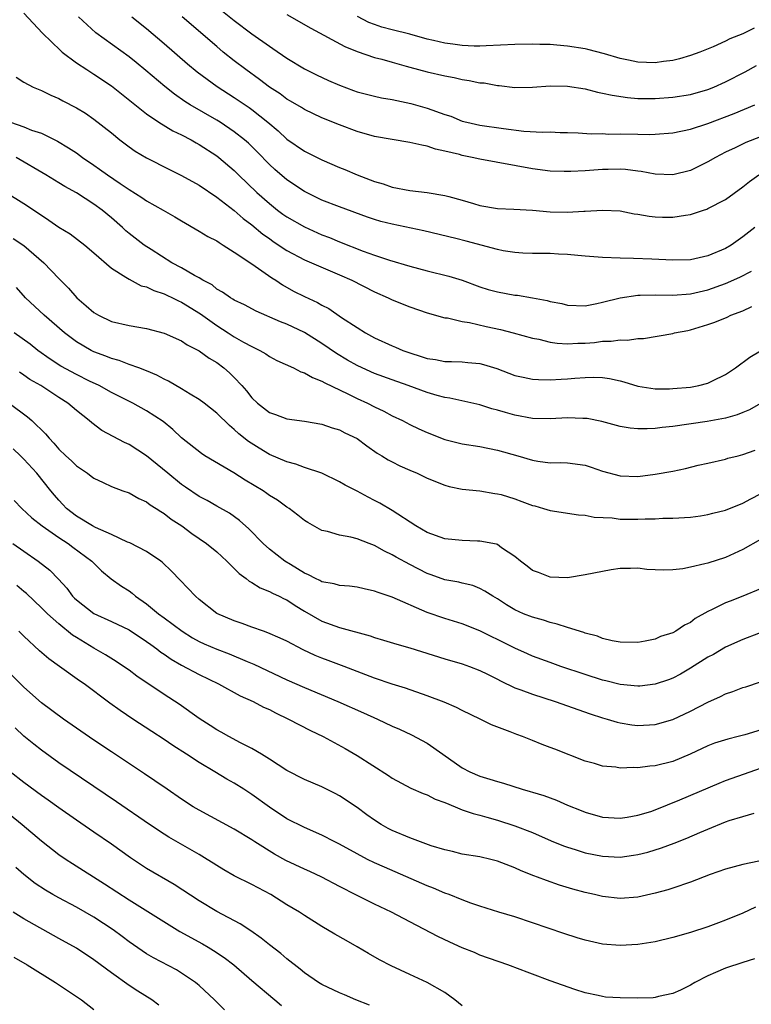
# Model space of a CAD drawing. Units: inches. Extents: x 2649000 to 2652000, y 1560000 to 1561272.
# Drawn here: x 2649643 to 2649726, y 1560424 to 1560537 of the extents above; entities that cross this region are included whole.
import ezdxf

# ---------------------------------------------------------------- set-up
doc = ezdxf.new("R2010")
doc.units = ezdxf.units.IN
doc.header["$MEASUREMENT"] = 0
doc.layers.add('LD26491560_2ft', color=94, linetype='Continuous')

msp = doc.modelspace()

# ---------------------------------------------------------------- linework, layer by layer
at = {"layer": 'LD26491560_2ft'}
for points, elevation in [([(2649665.66, 1560537.66), (2649667, 1560536.58), (2649669, 1560535.08), (2649671, 1560533.65), (2649671.4, 1560533.4), (2649673, 1560532.3), (2649675, 1560531.07), (2649676.39, 1560530.39), (2649677.75, 1560529.75), (2649679, 1560529.22), (2649680.61, 1560528.61), (2649681, 1560528.47), (2649683, 1560527.96), (2649683.8, 1560527.8), (2649685, 1560527.58), (2649687.14, 1560527.14), (2649689, 1560526.6), (2649691, 1560525.9), (2649691.68, 1560525.68), (2649693, 1560525.14), (2649693.53, 1560525), (2649695, 1560524.67), (2649697.71, 1560524.29), (2649700.01, 1560523.99), (2649702.14, 1560523.86), (2649703, 1560523.89), (2649704.15, 1560523.85), (2649705, 1560523.85), (2649706.2, 1560523.8), (2649707.68, 1560523.68), (2649709, 1560523.7), (2649709.66, 1560523.66), (2649711, 1560523.68), (2649713, 1560523.63), (2649714.38, 1560523.62), (2649715, 1560523.63), (2649717, 1560523.81), (2649719, 1560524.22), (2649721, 1560524.87), (2649723.99, 1560526.01), (2649726.35, 1560527)], 8364), ([(2649643, 1560537.42), (2649645.15, 1560535.15), (2649647.17, 1560533.17), (2649647.38, 1560533), (2649649, 1560531.78), (2649650.18, 1560531), (2649651, 1560530.49), (2649653, 1560529.16), (2649657, 1560525.94), (2649658.39, 1560525), (2649660.01, 1560524.01), (2649661, 1560523.56), (2649662.07, 1560523), (2649662.66, 1560522.66), (2649663, 1560522.48), (2649665, 1560521.19), (2649665.24, 1560521), (2649667, 1560519.49), (2649667.49, 1560519), (2649669.58, 1560517), (2649671, 1560515.73), (2649671.93, 1560515), (2649672.54, 1560514.54), (2649673, 1560514.22), (2649675, 1560513.07), (2649677, 1560512.18), (2649677.86, 1560511.86), (2649679, 1560511.37), (2649681.7, 1560510.3), (2649683, 1560509.85), (2649684.7, 1560509.3), (2649687, 1560508.61), (2649689, 1560508.08), (2649691.47, 1560507.47), (2649693, 1560506.99), (2649695, 1560506.26), (2649695.95, 1560505.95), (2649697, 1560505.66), (2649699, 1560505.3), (2649699.28, 1560505.28), (2649701, 1560505), (2649702.68, 1560504.68), (2649703, 1560504.58), (2649704.33, 1560504.33), (2649705, 1560504.14), (2649707, 1560504.08), (2649708.33, 1560504.33), (2649709, 1560504.49), (2649711, 1560505), (2649713, 1560505.3), (2649713.29, 1560505.29), (2649715, 1560505.35), (2649717, 1560505.31), (2649719, 1560505.45), (2649721, 1560505.91), (2649723, 1560506.61), (2649724.66, 1560507.34), (2649725.96, 1560508.04)], 8356), ([(2649726.34, 1560513), (2649725, 1560511.96), (2649723.64, 1560511), (2649723, 1560510.62), (2649721, 1560509.77), (2649719, 1560509.33), (2649717, 1560509.27), (2649714.61, 1560509.39), (2649712.52, 1560509.48), (2649711, 1560509.51), (2649709, 1560509.58), (2649707, 1560509.73), (2649706.18, 1560509.82), (2649705, 1560509.92), (2649703.96, 1560509.96), (2649703, 1560510.03), (2649701, 1560510.06), (2649699.9, 1560510.1), (2649699, 1560510.16), (2649697.64, 1560510.36), (2649697, 1560510.49), (2649693.44, 1560511.44), (2649692.25, 1560511.75), (2649688.61, 1560512.61), (2649685, 1560513.37), (2649683.7, 1560513.7), (2649683, 1560513.91), (2649682.18, 1560514.18), (2649679, 1560515.37), (2649677, 1560516.14), (2649675, 1560517.1), (2649673, 1560518.43), (2649671.61, 1560519.61), (2649671, 1560520.19), (2649669.62, 1560521.62), (2649668.61, 1560522.61), (2649668.17, 1560523), (2649667, 1560523.92), (2649665.38, 1560525), (2649665, 1560525.24), (2649661.96, 1560527), (2649661.37, 1560527.37), (2649660.19, 1560528.19), (2649659.08, 1560529.08), (2649656.9, 1560530.9), (2649655.8, 1560531.8), (2649655, 1560532.44), (2649651.2, 1560535.2), (2649649.25, 1560537)], 8358), ([(2649655.32, 1560537), (2649657, 1560535.67), (2649659, 1560533.98), (2649661.67, 1560531.67), (2649662.76, 1560530.76), (2649663.89, 1560529.89), (2649665.06, 1560529.06), (2649667, 1560527.83), (2649668.68, 1560526.68), (2649669, 1560526.44), (2649670.84, 1560525), (2649672.01, 1560524.01), (2649673, 1560523.07), (2649675, 1560521.71), (2649675.48, 1560521.48), (2649677, 1560520.72), (2649679, 1560519.85), (2649679.61, 1560519.61), (2649681, 1560519.02), (2649683, 1560518.25), (2649683.99, 1560517.99), (2649685, 1560517.61), (2649687, 1560517.23), (2649689, 1560517), (2649691, 1560516.67), (2649691.47, 1560516.53), (2649693, 1560516.13), (2649694.27, 1560515.73), (2649695, 1560515.53), (2649697, 1560515.18), (2649698.89, 1560515.11), (2649701, 1560514.97), (2649703, 1560514.81), (2649705, 1560514.76), (2649706.86, 1560514.86), (2649707, 1560514.86), (2649708.97, 1560514.97), (2649711, 1560514.89), (2649712.58, 1560514.58), (2649713, 1560514.53), (2649714.29, 1560514.29), (2649715, 1560514.21), (2649715.82, 1560514.18), (2649717, 1560514.17), (2649718.43, 1560514.43), (2649719, 1560514.49), (2649720.5, 1560515), (2649720.89, 1560515.11), (2649721, 1560515.16), (2649723, 1560516.21), (2649725, 1560517.64), (2649725.74, 1560518.26), (2649726.82, 1560519)], 8360), ([(2649727, 1560523.34), (2649725.32, 1560522.68), (2649724.1, 1560522.1), (2649723, 1560521.59), (2649721.85, 1560521), (2649721, 1560520.48), (2649719, 1560519.52), (2649717, 1560519.01), (2649715, 1560519.07), (2649713.39, 1560519.39), (2649713, 1560519.42), (2649711.61, 1560519.61), (2649711, 1560519.65), (2649709.63, 1560519.63), (2649709, 1560519.61), (2649707, 1560519.46), (2649705.38, 1560519.38), (2649705, 1560519.38), (2649704.6, 1560519.4), (2649703, 1560519.44), (2649701, 1560519.68), (2649695, 1560520.8), (2649694.13, 1560521), (2649693, 1560521.21), (2649692.69, 1560521.31), (2649691, 1560521.72), (2649689.94, 1560521.94), (2649689, 1560522.27), (2649688.37, 1560522.37), (2649687, 1560522.71), (2649685.02, 1560523.02), (2649683, 1560523.38), (2649681, 1560523.94), (2649679, 1560524.69), (2649677, 1560525.52), (2649675, 1560526.46), (2649674.68, 1560526.68), (2649673.42, 1560527.42), (2649673, 1560527.64), (2649672.22, 1560528.22), (2649671, 1560529.01), (2649669.88, 1560529.88), (2649668.3, 1560531), (2649667, 1560532), (2649665.74, 1560533), (2649665, 1560533.62), (2649661.05, 1560537)], 8362), ([(2649673, 1560537.28), (2649675.73, 1560535.73), (2649679.62, 1560533.62), (2649681, 1560533.07), (2649683, 1560532.39), (2649683.81, 1560532.19), (2649685, 1560531.84), (2649686.61, 1560531.39), (2649687, 1560531.27), (2649689, 1560530.74), (2649691, 1560530.29), (2649692.08, 1560530.08), (2649693, 1560529.88), (2649693.77, 1560529.77), (2649695, 1560529.51), (2649695.48, 1560529.48), (2649697, 1560529.19), (2649697.19, 1560529.19), (2649699, 1560528.97), (2649701, 1560529), (2649703, 1560529.15), (2649705, 1560529.12), (2649707, 1560528.79), (2649708.42, 1560528.42), (2649709, 1560528.32), (2649710.07, 1560528.07), (2649711.82, 1560527.82), (2649713, 1560527.71), (2649713.69, 1560527.69), (2649715, 1560527.69), (2649717, 1560527.84), (2649719, 1560528.17), (2649721, 1560528.74), (2649721.66, 1560529), (2649723, 1560529.59), (2649725.25, 1560530.75), (2649726.55, 1560531.45)], 8366), ([(2649726.29, 1560535.71), (2649725, 1560535.09), (2649723.49, 1560534.51), (2649723, 1560534.24), (2649721.61, 1560533.61), (2649720.1, 1560533), (2649719, 1560532.61), (2649717.78, 1560532.22), (2649717, 1560532.05), (2649715.93, 1560531.93), (2649715, 1560531.77), (2649713, 1560531.84), (2649711.93, 1560532.07), (2649711, 1560532.25), (2649709.22, 1560532.78), (2649707.3, 1560533.3), (2649707, 1560533.36), (2649705, 1560533.68), (2649703.77, 1560533.77), (2649703, 1560533.84), (2649701.85, 1560533.85), (2649701, 1560533.88), (2649699, 1560533.86), (2649695.72, 1560533.72), (2649695, 1560533.67), (2649694.34, 1560533.66), (2649693, 1560533.73), (2649691.91, 1560533.91), (2649691, 1560534.01), (2649689.7, 1560534.3), (2649689, 1560534.47), (2649687.02, 1560535.02), (2649685, 1560535.52), (2649683.83, 1560535.83), (2649683, 1560536.13), (2649682.35, 1560536.35), (2649681.06, 1560537.06)], 8368), ([(2649642.12, 1560530.12), (2649643, 1560529.57), (2649644.05, 1560529), (2649645, 1560528.62), (2649646.08, 1560528.08), (2649647, 1560527.69), (2649647.45, 1560527.45), (2649649, 1560526.66), (2649650.03, 1560526.03), (2649651, 1560525.37), (2649653, 1560523.78), (2649653.94, 1560523), (2649655, 1560522.19), (2649655.71, 1560521.71), (2649657, 1560520.95), (2649659.62, 1560519.62), (2649661, 1560518.95), (2649663, 1560517.82), (2649665, 1560516.47), (2649667, 1560514.96), (2649668.03, 1560514.03), (2649669, 1560513.3), (2649670.26, 1560512.26), (2649671, 1560511.75), (2649671.43, 1560511.43), (2649673, 1560510.4), (2649675, 1560509.34), (2649679, 1560507.61), (2649680.39, 1560507), (2649683, 1560505.67), (2649684.54, 1560505), (2649685, 1560504.76), (2649687, 1560503.95), (2649689, 1560503.28), (2649691, 1560502.73), (2649691.3, 1560502.7), (2649693, 1560502.3), (2649693.82, 1560502.18), (2649695.73, 1560501.73), (2649697.37, 1560501.37), (2649698.8, 1560501), (2649701, 1560500.4), (2649701.73, 1560500.27), (2649703, 1560499.95), (2649703.81, 1560499.81), (2649705, 1560499.74), (2649706.18, 1560499.82), (2649707, 1560499.83), (2649708.08, 1560499.92), (2649709, 1560500.05), (2649709.96, 1560500.04), (2649711, 1560500.22), (2649711.83, 1560500.17), (2649713, 1560500.37), (2649713.64, 1560500.36), (2649717, 1560500.94), (2649717.21, 1560501), (2649718.71, 1560501.29), (2649719, 1560501.33), (2649721, 1560501.94), (2649721.78, 1560502.22), (2649723.2, 1560502.8), (2649723.62, 1560503), (2649725, 1560503.53), (2649726.02, 1560504.02)], 8354), ([(2649641.5, 1560525), (2649643, 1560524.46), (2649643.89, 1560524.11), (2649645, 1560523.76), (2649646.84, 1560522.84), (2649648.1, 1560522.1), (2649649, 1560521.5), (2649649.69, 1560521), (2649651, 1560520.11), (2649651.65, 1560519.65), (2649652.54, 1560519), (2649653.99, 1560518.01), (2649655, 1560517.34), (2649656.44, 1560516.44), (2649657, 1560516.04), (2649658.91, 1560515), (2649660.24, 1560514.24), (2649661, 1560513.76), (2649663, 1560512.6), (2649663.98, 1560511.98), (2649665, 1560511.48), (2649665.28, 1560511.28), (2649665.74, 1560511), (2649667, 1560510.21), (2649669, 1560508.88), (2649671.29, 1560507.29), (2649671.75, 1560507), (2649672.49, 1560506.49), (2649673.77, 1560505.77), (2649675, 1560505.13), (2649676.47, 1560504.47), (2649677, 1560504.15), (2649677.77, 1560503.77), (2649679.24, 1560502.76), (2649681, 1560501.6), (2649681.96, 1560501), (2649683, 1560500.44), (2649685, 1560499.53), (2649685.38, 1560499.38), (2649686.21, 1560499), (2649687, 1560498.72), (2649688.32, 1560498.32), (2649689, 1560498.08), (2649689.96, 1560497.96), (2649691, 1560497.75), (2649691.75, 1560497.74), (2649693, 1560497.69), (2649693.64, 1560497.64), (2649695, 1560497.5), (2649695.4, 1560497.4), (2649696.93, 1560496.93), (2649699, 1560496.16), (2649699.94, 1560495.94), (2649701, 1560495.73), (2649701.68, 1560495.68), (2649703, 1560495.66), (2649704.26, 1560495.74), (2649705, 1560495.75), (2649705.83, 1560495.83), (2649707, 1560495.91), (2649707.94, 1560495.94), (2649709, 1560495.91), (2649709.79, 1560495.79), (2649711, 1560495.53), (2649711.42, 1560495.42), (2649713, 1560494.93), (2649715, 1560494.63), (2649716.64, 1560494.64), (2649717, 1560494.65), (2649719, 1560494.83), (2649719.98, 1560495), (2649721, 1560495.26), (2649721.54, 1560495.54), (2649723, 1560496.25), (2649724.15, 1560497), (2649725.77, 1560498.23), (2649727, 1560498.95)], 8352), ([(2649727, 1560492.94), (2649725.76, 1560492.24), (2649725, 1560491.91), (2649724.35, 1560491.65), (2649723, 1560491.28), (2649720.92, 1560490.92), (2649717, 1560490.35), (2649715.78, 1560490.22), (2649715, 1560490.1), (2649714.06, 1560490.06), (2649713, 1560490.06), (2649712.15, 1560490.15), (2649711, 1560490.34), (2649708.89, 1560490.89), (2649707.23, 1560491.23), (2649707, 1560491.26), (2649706.75, 1560491.25), (2649705, 1560491.31), (2649703, 1560491.19), (2649701, 1560491.25), (2649699, 1560491.64), (2649697.92, 1560491.92), (2649697, 1560492.21), (2649696.36, 1560492.36), (2649695, 1560492.81), (2649691.57, 1560493.57), (2649691, 1560493.64), (2649690.14, 1560493.86), (2649689, 1560494.19), (2649686.81, 1560495), (2649685, 1560495.65), (2649683, 1560496.39), (2649682.58, 1560496.58), (2649681, 1560497.3), (2649679.9, 1560497.9), (2649678.64, 1560498.64), (2649677, 1560499.78), (2649675, 1560501.06), (2649673, 1560502), (2649672.27, 1560502.27), (2649669.48, 1560503.48), (2649668.18, 1560504.18), (2649667, 1560504.73), (2649666.84, 1560504.84), (2649666.55, 1560505), (2649665.65, 1560505.65), (2649665, 1560506), (2649664.46, 1560506.46), (2649663.42, 1560507), (2649663, 1560507.26), (2649662.46, 1560507.54), (2649661, 1560508.4), (2649659.87, 1560509), (2649657.51, 1560510.49), (2649656.73, 1560511), (2649655, 1560512.31), (2649654.63, 1560512.63), (2649654.24, 1560513), (2649653, 1560514.1), (2649651.94, 1560515), (2649651, 1560515.68), (2649649, 1560516.94), (2649647.67, 1560517.67), (2649647, 1560518.09), (2649645.51, 1560519), (2649642.14, 1560521)], 8350), ([(2649641, 1560517.01), (2649643, 1560515.73), (2649645, 1560514.4), (2649645.86, 1560513.86), (2649647, 1560513.04), (2649648.27, 1560512.27), (2649649.96, 1560511), (2649651, 1560510.13), (2649653, 1560508.37), (2649654.65, 1560507.35), (2649655, 1560507.11), (2649656.38, 1560506.38), (2649657, 1560506.24), (2649657.82, 1560505.82), (2649659, 1560505.46), (2649659.3, 1560505.3), (2649659.96, 1560505), (2649660.64, 1560504.64), (2649661, 1560504.51), (2649663.16, 1560503.16), (2649665, 1560501.83), (2649666.32, 1560501), (2649667, 1560500.56), (2649668.04, 1560499.96), (2649669, 1560499.44), (2649669.92, 1560499), (2649670.6, 1560498.6), (2649671, 1560498.32), (2649671.87, 1560497.87), (2649673.77, 1560497), (2649674.57, 1560496.57), (2649675, 1560496.46), (2649675.9, 1560495.9), (2649677, 1560495.49), (2649677.31, 1560495.31), (2649679.93, 1560494.07), (2649681, 1560493.54), (2649682.18, 1560493), (2649683, 1560492.58), (2649684.07, 1560492.07), (2649685, 1560491.56), (2649686.19, 1560491), (2649687, 1560490.57), (2649688.06, 1560490.06), (2649689, 1560489.64), (2649691, 1560488.86), (2649693, 1560488.37), (2649695, 1560488.04), (2649697, 1560487.65), (2649699.33, 1560487), (2649701, 1560486.5), (2649701.62, 1560486.38), (2649703, 1560486.21), (2649704.23, 1560486.23), (2649705, 1560486.2), (2649707, 1560485.93), (2649707.71, 1560485.71), (2649709, 1560485.25), (2649711, 1560484.7), (2649713, 1560484.64), (2649715, 1560484.89), (2649717, 1560485.25), (2649718.45, 1560485.55), (2649719.91, 1560485.91), (2649721, 1560486.15), (2649723, 1560486.61), (2649723.29, 1560486.71), (2649724.45, 1560487), (2649725, 1560487.13), (2649726.38, 1560487.62)], 8348), ([(2649641.77, 1560511.77), (2649643, 1560510.96), (2649645.27, 1560509), (2649647, 1560507.18), (2649648.09, 1560506.09), (2649649.04, 1560505), (2649650.1, 1560504.1), (2649651, 1560503.31), (2649651.53, 1560503), (2649653, 1560502.3), (2649655, 1560501.83), (2649657, 1560501.49), (2649659, 1560500.97), (2649661, 1560500.09), (2649661.64, 1560499.64), (2649663, 1560498.95), (2649664.12, 1560498.12), (2649665, 1560497.61), (2649665.82, 1560497), (2649666.45, 1560496.45), (2649667, 1560495.91), (2649667.85, 1560495), (2649668.39, 1560494.39), (2649669, 1560493.61), (2649669.65, 1560493), (2649671, 1560491.93), (2649671.71, 1560491.71), (2649673, 1560491.2), (2649675, 1560490.95), (2649677, 1560490.61), (2649678.17, 1560490.17), (2649679, 1560489.94), (2649679.61, 1560489.61), (2649681, 1560488.95), (2649682.12, 1560488.12), (2649683.31, 1560487.31), (2649683.84, 1560487), (2649684.54, 1560486.54), (2649685, 1560486.29), (2649685.86, 1560485.86), (2649687, 1560485.34), (2649687.87, 1560485), (2649689, 1560484.45), (2649691, 1560483.64), (2649691.49, 1560483.49), (2649693, 1560483.18), (2649695, 1560482.99), (2649696.69, 1560482.69), (2649697, 1560482.68), (2649697.42, 1560482.58), (2649699, 1560482.09), (2649699.78, 1560481.78), (2649701, 1560481.35), (2649701.28, 1560481.28), (2649702.26, 1560481), (2649703, 1560480.75), (2649706.26, 1560480.26), (2649707, 1560480.24), (2649708.02, 1560480.02), (2649710.09, 1560479.91), (2649711, 1560479.79), (2649711.79, 1560479.79), (2649713, 1560479.76), (2649713.83, 1560479.83), (2649715, 1560479.8), (2649715.87, 1560479.87), (2649717, 1560479.87), (2649719, 1560480.02), (2649720.16, 1560480.16), (2649721, 1560480.29), (2649721.56, 1560480.44), (2649723, 1560480.79), (2649725, 1560481.61), (2649725.9, 1560482.1), (2649727, 1560482.65)], 8346), ([(2649727, 1560477.45), (2649725, 1560476.32), (2649723, 1560475.41), (2649721, 1560474.76), (2649720.67, 1560474.67), (2649719, 1560474.29), (2649718.13, 1560474.13), (2649717, 1560473.99), (2649715.95, 1560473.95), (2649714.05, 1560474.05), (2649713, 1560474.2), (2649712.16, 1560474.16), (2649711, 1560474.17), (2649709.99, 1560474.01), (2649709, 1560473.83), (2649707, 1560473.42), (2649705, 1560473.1), (2649703, 1560473.16), (2649701.69, 1560473.69), (2649701, 1560473.94), (2649700.41, 1560474.41), (2649699.62, 1560475), (2649699, 1560475.52), (2649697.48, 1560476.52), (2649697, 1560476.87), (2649696.91, 1560476.91), (2649695, 1560477.27), (2649694.74, 1560477.26), (2649693, 1560477.33), (2649691, 1560477.55), (2649689, 1560478.27), (2649687.71, 1560479), (2649685, 1560480.75), (2649683.61, 1560481.61), (2649683, 1560481.92), (2649682.27, 1560482.27), (2649681, 1560482.96), (2649679.65, 1560483.65), (2649679, 1560484.04), (2649677, 1560485.02), (2649675, 1560485.68), (2649674.03, 1560486.03), (2649673, 1560486.3), (2649671, 1560487.16), (2649669.85, 1560487.85), (2649668.63, 1560488.63), (2649667.51, 1560489.51), (2649667, 1560490.01), (2649666.44, 1560490.44), (2649665, 1560491.86), (2649663.55, 1560493), (2649663, 1560493.41), (2649661.97, 1560494.03), (2649661, 1560494.64), (2649659.51, 1560495.51), (2649659, 1560495.74), (2649658.18, 1560496.18), (2649657, 1560496.66), (2649656.13, 1560497), (2649655, 1560497.41), (2649653.86, 1560497.86), (2649653, 1560498.09), (2649652.36, 1560498.36), (2649651, 1560498.85), (2649650.7, 1560499), (2649649, 1560499.99), (2649647.65, 1560501), (2649645.32, 1560503), (2649643.2, 1560505), (2649642.16, 1560506.16)], 8344), ([(2649727, 1560471.85), (2649725, 1560470.99), (2649723.55, 1560470.45), (2649723, 1560470.23), (2649721.49, 1560469.49), (2649721, 1560469.27), (2649719.56, 1560468.44), (2649719, 1560468.02), (2649718.32, 1560467.68), (2649717.34, 1560467), (2649717, 1560466.81), (2649715.61, 1560466.39), (2649715, 1560466.11), (2649713.86, 1560465.86), (2649713, 1560465.74), (2649711, 1560465.76), (2649710.07, 1560465.93), (2649709, 1560466.19), (2649708.43, 1560466.43), (2649707, 1560466.79), (2649706.85, 1560466.85), (2649705, 1560467.42), (2649703.83, 1560467.83), (2649703, 1560467.99), (2649702.25, 1560468.25), (2649701, 1560468.59), (2649699.99, 1560469), (2649699, 1560469.45), (2649698.02, 1560470.02), (2649697, 1560470.7), (2649696.48, 1560471), (2649695.58, 1560471.58), (2649695, 1560471.89), (2649694.21, 1560472.21), (2649693, 1560472.49), (2649692.6, 1560472.6), (2649691, 1560472.88), (2649689.44, 1560473.44), (2649689, 1560473.58), (2649687, 1560474.6), (2649685.46, 1560475.46), (2649685, 1560475.73), (2649684.14, 1560476.14), (2649683, 1560476.78), (2649682.38, 1560477), (2649681, 1560477.53), (2649680.27, 1560477.73), (2649679, 1560477.97), (2649677.64, 1560478.36), (2649677, 1560478.5), (2649675.38, 1560479.38), (2649675, 1560479.62), (2649674.24, 1560480.24), (2649673.24, 1560481), (2649673, 1560481.16), (2649671.94, 1560481.94), (2649671, 1560482.49), (2649670.71, 1560482.71), (2649670.28, 1560483), (2649668.23, 1560484.23), (2649666.96, 1560485.04), (2649663.64, 1560487), (2649663.25, 1560487.25), (2649661, 1560489.06), (2649660.01, 1560490.01), (2649658.9, 1560490.9), (2649657, 1560492.13), (2649655.42, 1560493), (2649653, 1560494.22), (2649651.59, 1560495), (2649650.48, 1560495.51), (2649649, 1560496.25), (2649647.22, 1560497.22), (2649646, 1560498), (2649644.6, 1560499), (2649643.72, 1560499.72), (2649641.91, 1560501)], 8342), ([(2649728.55, 1560467.45), (2649725, 1560466.06), (2649723, 1560465.19), (2649721.63, 1560464.37), (2649721, 1560464.04), (2649719, 1560462.78), (2649717.87, 1560462.13), (2649717, 1560461.67), (2649716.52, 1560461.48), (2649715, 1560460.97), (2649713.25, 1560460.75), (2649713, 1560460.73), (2649711, 1560460.92), (2649709.35, 1560461.35), (2649709, 1560461.43), (2649707, 1560462.07), (2649704.22, 1560463), (2649703, 1560463.43), (2649701, 1560464.17), (2649700.42, 1560464.42), (2649699, 1560465.07), (2649697, 1560466.08), (2649696.37, 1560466.37), (2649695, 1560467.07), (2649693, 1560467.86), (2649691, 1560468.45), (2649689, 1560469.14), (2649685, 1560470.9), (2649683.41, 1560471.41), (2649683, 1560471.58), (2649681.82, 1560471.82), (2649681, 1560472.01), (2649680.13, 1560472.13), (2649679, 1560472.2), (2649678.39, 1560472.39), (2649677, 1560472.64), (2649676.77, 1560472.77), (2649676.26, 1560473), (2649675.45, 1560473.45), (2649675, 1560473.63), (2649673.4, 1560474.6), (2649672.76, 1560475), (2649671, 1560476.37), (2649670.3, 1560477), (2649668.67, 1560478.67), (2649667.61, 1560479.61), (2649666.45, 1560480.45), (2649665, 1560481.25), (2649663.89, 1560481.89), (2649663, 1560482.36), (2649661.44, 1560483.44), (2649661, 1560483.73), (2649659.41, 1560485), (2649657, 1560487.01), (2649655, 1560488.27), (2649654.5, 1560488.5), (2649653.18, 1560489.18), (2649651.89, 1560489.89), (2649650.74, 1560490.74), (2649650.45, 1560491), (2649649, 1560492.14), (2649648.02, 1560493), (2649647, 1560493.64), (2649644.93, 1560495), (2649643.7, 1560495.7), (2649643, 1560496.19), (2649642.51, 1560496.51)], 8340), ([(2649641.34, 1560493), (2649643.43, 1560491.43), (2649643.92, 1560491), (2649645.49, 1560489.49), (2649645.88, 1560489), (2649646.44, 1560488.44), (2649647, 1560487.75), (2649647.78, 1560487), (2649648.43, 1560486.43), (2649649, 1560485.85), (2649650.25, 1560485), (2649650.69, 1560484.69), (2649651, 1560484.43), (2649652.05, 1560483.95), (2649653, 1560483.49), (2649654.31, 1560483), (2649655, 1560482.76), (2649656.12, 1560482.12), (2649657, 1560481.74), (2649657.41, 1560481.41), (2649658.1, 1560481), (2649658.63, 1560480.63), (2649659, 1560480.43), (2649659.79, 1560479.79), (2649661.02, 1560479), (2649662.15, 1560478.15), (2649663.85, 1560477), (2649665, 1560476.06), (2649666.16, 1560475), (2649666.56, 1560474.56), (2649667, 1560474.17), (2649667.57, 1560473.57), (2649668.35, 1560473), (2649668.7, 1560472.7), (2649669, 1560472.55), (2649669.95, 1560471.95), (2649671, 1560471.55), (2649671.35, 1560471.35), (2649672.12, 1560471), (2649672.7, 1560470.7), (2649673, 1560470.57), (2649673.95, 1560469.95), (2649675, 1560469.3), (2649677, 1560468.14), (2649679, 1560467.43), (2649682.48, 1560466.48), (2649683, 1560466.28), (2649684, 1560466), (2649685.52, 1560465.52), (2649687, 1560465.1), (2649691, 1560463.85), (2649693, 1560463.28), (2649693.81, 1560463), (2649695, 1560462.55), (2649695.88, 1560462.12), (2649697, 1560461.54), (2649697.34, 1560461.34), (2649699, 1560460.57), (2649699.66, 1560460.34), (2649701, 1560459.82), (2649703.57, 1560459), (2649707.59, 1560457.59), (2649709, 1560457.14), (2649709.51, 1560457), (2649710.64, 1560456.64), (2649711, 1560456.56), (2649712.34, 1560456.34), (2649713, 1560456.27), (2649715, 1560456.39), (2649717, 1560456.96), (2649719, 1560457.9), (2649721, 1560458.94), (2649722.42, 1560459.58), (2649723, 1560459.88), (2649723.85, 1560460.15), (2649725, 1560460.59), (2649725.32, 1560460.68), (2649727, 1560461.24)], 8338), ([(2649728.06, 1560456.06), (2649725.2, 1560455.2), (2649724.46, 1560455), (2649723.28, 1560454.72), (2649721.76, 1560454.24), (2649721, 1560453.95), (2649718.99, 1560453.01), (2649717, 1560452.18), (2649715, 1560451.68), (2649714.38, 1560451.62), (2649713, 1560451.46), (2649712.53, 1560451.47), (2649711, 1560451.42), (2649710.5, 1560451.5), (2649709, 1560451.65), (2649708.06, 1560451.94), (2649707, 1560452.22), (2649703.55, 1560453.55), (2649703, 1560453.77), (2649702.1, 1560454.1), (2649701, 1560454.56), (2649699.88, 1560455), (2649699.23, 1560455.23), (2649698.45, 1560455.55), (2649696.33, 1560456.33), (2649695.04, 1560457), (2649693, 1560457.96), (2649692.32, 1560458.32), (2649690.92, 1560458.92), (2649689, 1560459.63), (2649686.51, 1560460.51), (2649685, 1560460.98), (2649683, 1560461.65), (2649679.51, 1560463), (2649677.69, 1560463.69), (2649677, 1560463.93), (2649676.24, 1560464.24), (2649674.87, 1560464.87), (2649673, 1560465.87), (2649672.23, 1560466.23), (2649670.84, 1560466.84), (2649670.32, 1560467), (2649669, 1560467.47), (2649667.9, 1560467.9), (2649667, 1560468.19), (2649665, 1560469.03), (2649663, 1560470.63), (2649662.58, 1560471), (2649660.84, 1560472.84), (2649659.86, 1560473.86), (2649658.83, 1560474.83), (2649658.61, 1560475), (2649657, 1560476.1), (2649655.08, 1560477.08), (2649654.83, 1560477.17), (2649653, 1560478.02), (2649651.18, 1560478.82), (2649650.85, 1560479), (2649649, 1560480.13), (2649647.88, 1560481), (2649647.46, 1560481.46), (2649647, 1560481.93), (2649646.5, 1560482.5), (2649646.08, 1560483), (2649644.47, 1560485), (2649643, 1560486.63), (2649642.63, 1560487), (2649641.77, 1560487.77)], 8336), ([(2649641.92, 1560481.92), (2649642.76, 1560481), (2649643.92, 1560479.92), (2649645.11, 1560479), (2649647, 1560477.67), (2649648.06, 1560477), (2649648.59, 1560476.59), (2649650.77, 1560475), (2649651, 1560474.75), (2649651.87, 1560473.87), (2649652.97, 1560472.97), (2649654.15, 1560472.15), (2649655, 1560471.6), (2649655.35, 1560471.35), (2649655.73, 1560471), (2649657, 1560470.13), (2649658.36, 1560469), (2649659, 1560468.55), (2649661.06, 1560467), (2649662.25, 1560466.25), (2649663, 1560465.84), (2649663.58, 1560465.58), (2649665, 1560464.95), (2649666.42, 1560464.42), (2649668.45, 1560463.55), (2649669.24, 1560463.24), (2649673, 1560461.47), (2649675, 1560460.59), (2649678.79, 1560459), (2649681.72, 1560457.72), (2649683.32, 1560457), (2649685, 1560456.2), (2649685.84, 1560455.84), (2649687.21, 1560455.21), (2649689, 1560454.26), (2649690.76, 1560453), (2649693, 1560451.45), (2649693.85, 1560451), (2649695, 1560450.49), (2649696.15, 1560450.15), (2649697, 1560449.87), (2649697.69, 1560449.69), (2649699.84, 1560449), (2649700.75, 1560448.75), (2649701, 1560448.67), (2649702.29, 1560448.29), (2649703, 1560448.01), (2649703.75, 1560447.75), (2649705, 1560447.19), (2649706.57, 1560446.57), (2649707, 1560446.38), (2649709, 1560445.81), (2649711, 1560445.7), (2649711.81, 1560445.81), (2649713, 1560446.03), (2649714.48, 1560446.48), (2649715, 1560446.65), (2649717.79, 1560447.79), (2649722.3, 1560449.7), (2649723, 1560449.98), (2649725.81, 1560451), (2649727, 1560451.39)], 8334), ([(2649641.75, 1560477), (2649643, 1560476.12), (2649644.63, 1560475), (2649645.96, 1560473.96), (2649646.94, 1560472.94), (2649647.9, 1560471.9), (2649648.57, 1560471), (2649648.78, 1560470.78), (2649649, 1560470.57), (2649651, 1560469.02), (2649653, 1560468.11), (2649655, 1560467.15), (2649657, 1560465.83), (2649657.48, 1560465.48), (2649658.16, 1560465), (2649658.63, 1560464.63), (2649659, 1560464.39), (2649659.81, 1560463.81), (2649661, 1560463.14), (2649663, 1560462.06), (2649665.2, 1560461), (2649667.66, 1560459.66), (2649669.14, 1560459), (2649670.35, 1560458.35), (2649671, 1560458.07), (2649671.7, 1560457.7), (2649673.2, 1560457), (2649675.69, 1560455.69), (2649677.14, 1560455), (2649679.64, 1560453.64), (2649681, 1560452.85), (2649684.58, 1560450.58), (2649685, 1560450.26), (2649687.12, 1560449.12), (2649688.53, 1560448.53), (2649689, 1560448.37), (2649689.89, 1560447.89), (2649691, 1560447.5), (2649692.17, 1560447), (2649693, 1560446.67), (2649694.23, 1560446.23), (2649695, 1560446.04), (2649695.81, 1560445.81), (2649697, 1560445.49), (2649699, 1560444.84), (2649701, 1560444.06), (2649703.13, 1560443.13), (2649704.54, 1560442.54), (2649705, 1560442.39), (2649705.88, 1560442.12), (2649707, 1560441.76), (2649709, 1560441.36), (2649711, 1560441.28), (2649712.52, 1560441.48), (2649713, 1560441.56), (2649714.16, 1560441.84), (2649715.7, 1560442.31), (2649717.15, 1560442.85), (2649718.59, 1560443.41), (2649720.07, 1560444.07), (2649721, 1560444.46), (2649723, 1560445.28), (2649723.44, 1560445.44), (2649725, 1560445.91), (2649726.28, 1560446.28)], 8332), ([(2649726.81, 1560440.81), (2649725, 1560440.41), (2649723, 1560439.89), (2649721.27, 1560439.27), (2649719, 1560438.4), (2649717, 1560437.72), (2649716.45, 1560437.55), (2649715, 1560437.15), (2649713, 1560436.72), (2649711, 1560436.56), (2649709, 1560436.78), (2649708.08, 1560437), (2649707, 1560437.24), (2649705.61, 1560437.61), (2649704.07, 1560438.07), (2649702.59, 1560438.59), (2649701.59, 1560439), (2649701.15, 1560439.15), (2649699.71, 1560439.71), (2649699, 1560440.03), (2649697, 1560440.81), (2649696.25, 1560441), (2649695, 1560441.29), (2649693, 1560441.62), (2649691.89, 1560441.89), (2649691, 1560442.08), (2649689.44, 1560442.56), (2649687, 1560443.46), (2649685, 1560444.32), (2649684.54, 1560444.54), (2649683.73, 1560445), (2649683, 1560445.46), (2649682.1, 1560446.1), (2649681, 1560446.91), (2649679, 1560448.25), (2649678.51, 1560448.51), (2649677, 1560449.26), (2649675, 1560450.12), (2649673, 1560451.12), (2649671, 1560452.42), (2649670.09, 1560453), (2649669, 1560453.65), (2649667.72, 1560454.28), (2649666.38, 1560455), (2649665.5, 1560455.5), (2649665, 1560455.76), (2649664.26, 1560456.26), (2649663, 1560457.05), (2649660.7, 1560458.7), (2649659, 1560459.81), (2649655.89, 1560461.89), (2649655, 1560462.56), (2649654.38, 1560463), (2649653.55, 1560463.55), (2649652.32, 1560464.32), (2649651, 1560465.06), (2649649, 1560466.28), (2649648.56, 1560466.56), (2649647, 1560467.84), (2649645.69, 1560469), (2649645, 1560469.69), (2649643.29, 1560471.29), (2649643, 1560471.52), (2649642.21, 1560472.21)], 8330), ([(2649726.43, 1560435.57), (2649725, 1560434.9), (2649723, 1560434.08), (2649722.21, 1560433.79), (2649721, 1560433.33), (2649719, 1560432.67), (2649717, 1560432.1), (2649715, 1560431.63), (2649713, 1560431.3), (2649711, 1560431.19), (2649709, 1560431.36), (2649707, 1560431.81), (2649706.09, 1560432.09), (2649704.58, 1560432.58), (2649701, 1560433.79), (2649699, 1560434.45), (2649697.16, 1560435), (2649695, 1560435.69), (2649693.96, 1560436.04), (2649693, 1560436.39), (2649691.49, 1560437), (2649691, 1560437.18), (2649689.73, 1560437.73), (2649689, 1560438.01), (2649684.11, 1560440.11), (2649683, 1560440.61), (2649682.2, 1560441), (2649681, 1560441.63), (2649679, 1560442.75), (2649678.48, 1560443), (2649677, 1560443.77), (2649675, 1560444.63), (2649673, 1560445.64), (2649671, 1560446.95), (2649669, 1560448.4), (2649668.07, 1560449), (2649667, 1560449.68), (2649666.15, 1560450.15), (2649664.77, 1560451), (2649663, 1560452.05), (2649661.56, 1560453), (2649659.99, 1560453.99), (2649659, 1560454.66), (2649657.58, 1560455.58), (2649655.42, 1560457), (2649653.98, 1560457.98), (2649652.81, 1560458.81), (2649649.87, 1560461), (2649649.36, 1560461.36), (2649647.08, 1560463), (2649645.85, 1560463.85), (2649644.79, 1560464.79), (2649643, 1560466.44), (2649642.45, 1560467)], 8328), ([(2649726.32, 1560429.68), (2649725, 1560429.26), (2649723, 1560428.6), (2649721.86, 1560428.14), (2649721, 1560427.76), (2649719.53, 1560427), (2649719, 1560426.69), (2649717.88, 1560426.12), (2649717, 1560425.73), (2649715.38, 1560425.38), (2649715, 1560425.28), (2649714.75, 1560425.25), (2649713, 1560425.2), (2649711, 1560425.24), (2649709.33, 1560425.33), (2649709, 1560425.38), (2649708.5, 1560425.5), (2649707, 1560425.82), (2649705.82, 1560426.18), (2649703, 1560427.16), (2649699, 1560428.71), (2649698.78, 1560428.78), (2649698.18, 1560429), (2649695, 1560430.11), (2649694.39, 1560430.4), (2649693, 1560430.93), (2649691.56, 1560431.56), (2649690.21, 1560432.21), (2649687, 1560433.89), (2649684.92, 1560435), (2649683, 1560435.91), (2649680.93, 1560436.93), (2649679, 1560437.93), (2649677, 1560439), (2649675.63, 1560439.63), (2649675, 1560439.88), (2649672.87, 1560440.87), (2649671.6, 1560441.6), (2649669.35, 1560443), (2649669, 1560443.24), (2649667, 1560444.45), (2649663, 1560446.6), (2649662.33, 1560447), (2649661, 1560447.86), (2649659.33, 1560449), (2649657.96, 1560449.96), (2649656.77, 1560450.77), (2649653, 1560453.26), (2649651, 1560454.6), (2649647.54, 1560457), (2649645, 1560458.85), (2649643, 1560460.63), (2649641, 1560462.64)], 8326), ([(2649693, 1560424.34), (2649692.14, 1560425), (2649691, 1560425.83), (2649689, 1560427), (2649687, 1560427.89), (2649684.87, 1560428.87), (2649683.57, 1560429.57), (2649682.3, 1560430.3), (2649681, 1560431.05), (2649679.75, 1560431.75), (2649678.48, 1560432.48), (2649677, 1560433.37), (2649675, 1560434.62), (2649674.43, 1560435), (2649673, 1560435.85), (2649671.15, 1560437), (2649669, 1560438.15), (2649667, 1560439.15), (2649665.82, 1560439.82), (2649665, 1560440.31), (2649664.59, 1560440.59), (2649663.92, 1560441), (2649663, 1560441.55), (2649659.53, 1560443.53), (2649659, 1560443.87), (2649657.33, 1560445), (2649653.58, 1560447.58), (2649647, 1560452.03), (2649645, 1560453.44), (2649644.13, 1560454.13), (2649643, 1560455.06), (2649642, 1560456)], 8324), ([(2649682.4, 1560424.4), (2649680.84, 1560425), (2649679.56, 1560425.56), (2649679, 1560425.81), (2649677, 1560426.76), (2649676.61, 1560427), (2649675, 1560428.08), (2649674.51, 1560428.51), (2649673, 1560429.67), (2649672.29, 1560430.29), (2649671, 1560431.27), (2649670.05, 1560432.05), (2649668.88, 1560432.88), (2649667.68, 1560433.68), (2649665, 1560435.09), (2649663, 1560436.27), (2649660.15, 1560438.15), (2649657, 1560439.96), (2649655.17, 1560441.17), (2649653, 1560442.73), (2649651, 1560444.12), (2649649, 1560445.49), (2649647, 1560446.88), (2649645.77, 1560447.77), (2649645, 1560448.28), (2649643, 1560449.76), (2649641.46, 1560451)], 8322), ([(2649640.33, 1560447), (2649642.8, 1560445), (2649645, 1560443.11), (2649647, 1560441.57), (2649647.84, 1560441), (2649648.54, 1560440.54), (2649652.22, 1560438.22), (2649655, 1560436.41), (2649659.56, 1560433.56), (2649660.81, 1560432.81), (2649663.38, 1560431.38), (2649664.03, 1560431), (2649664.64, 1560430.64), (2649665.84, 1560429.84), (2649666.93, 1560429), (2649669, 1560427.21), (2649671.61, 1560425), (2649672.37, 1560424.37)], 8320), ([(2649665.88, 1560423.88), (2649664.75, 1560425), (2649663, 1560426.65), (2649662.81, 1560426.81), (2649662.56, 1560427), (2649661, 1560428.06), (2649660.41, 1560428.41), (2649657.79, 1560429.79), (2649657, 1560430.25), (2649655, 1560431.62), (2649654.22, 1560432.22), (2649653.18, 1560433), (2649651, 1560434.42), (2649649, 1560435.56), (2649647, 1560436.62), (2649646.32, 1560437), (2649645.49, 1560437.49), (2649644.28, 1560438.28), (2649643, 1560439.29), (2649642.09, 1560440.09)], 8318), ([(2649658.4, 1560424.4), (2649657.58, 1560425), (2649655.99, 1560425.99), (2649655, 1560426.65), (2649653, 1560428.09), (2649651, 1560429.58), (2649649, 1560430.88), (2649647, 1560432.01), (2649643, 1560434.24), (2649641.79, 1560435)], 8316), ([(2649641.88, 1560429.88), (2649643.37, 1560429), (2649646.62, 1560427), (2649649.57, 1560425), (2649651, 1560423.91)], 8314)]:
    msp.add_lwpolyline(points, dxfattribs=dict(at, elevation=elevation))

doc.saveas('drawing.dxf')
